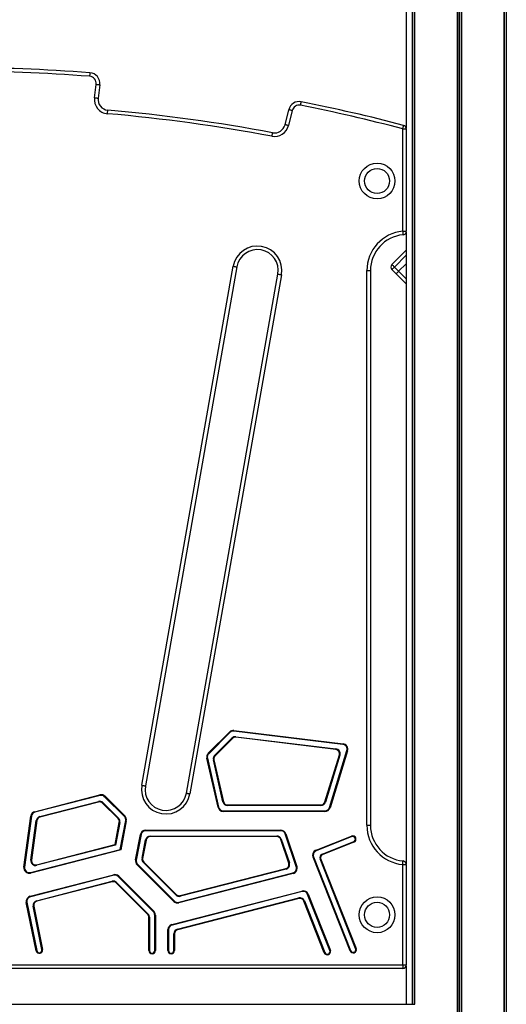
# Model space of a CAD drawing. Units: millimetres. Extents: x 232 to 7681, y 317 to 8826.
# Drawn here: x 4641 to 5049, y 6018 to 6843 of the extents above; entities that cross this region are included whole.
import ezdxf

# ---------------------------------------------------------------- set-up
doc = ezdxf.new("R2010")
doc.units = ezdxf.units.MM
doc.header["$LTSCALE"] = 50

msp = doc.modelspace()

# ---------------------------------------------------------------- linework, layer by layer
at = {"color": 7, "linetype": 'Continuous'}
msp.add_line((5009.3, 4817.78), (5009.3, 8267.78), dxfattribs=at)
msp.add_line((5009.3, 4817.78), (5009.3, 8267.78), dxfattribs=at)
at = {"color": 8, "linetype": 'Continuous', "lineweight": 25}
for p, q in [((5046.86, 8265.78), (5046.86, 4817.78)), ((5046.97, 8265.78), (5046.97, 4817.78)), ((5048.64, 8265.78), (5048.64, 4817.78)), ((5048.75, 8265.78), (5048.75, 4817.78)), ((4969.85, 8017.78), (4969.85, 6017.78)), ((4969.96, 8017.78), (4969.96, 6017.78)), ((4971.64, 8017.78), (4971.64, 6017.78)), ((4971.74, 8017.78), (4971.74, 6017.78)), ((5007.41, 8017.78), (5007.41, 4817.78)), ((5007.56, 8017.78), (5007.56, 4817.78)), ((5009.17, 8017.78), (5009.17, 4817.78)), ((5009.43, 8017.78), (5009.43, 4817.78)), ((5011.04, 8017.78), (5011.04, 4817.78)), ((5011.19, 8017.78), (5011.19, 4817.78)), ((4964.8, 6645.54), (4954.92, 6635.67)), ((4964.8, 6625.79), (4958.46, 6632.13))]:
    msp.add_line(p, q, dxfattribs=at)
at = {"color": 7, "linetype": 'Continuous', "lineweight": 25}
for p, q in [((5046.9, 4817.78), (5046.9, 8265.78)), ((4964.8, 8017.78), (4964.8, 6752.17)), ((4971.7, 8017.78), (4971.7, 6017.78)), ((4703.46, 6777.59), (4704.83, 6788.79)), ((4707.81, 6788.43), (4706.44, 6777.23)), ((4863.18, 6754.93), (4866.33, 6767.53)), ((4869.24, 6766.81), (4866.09, 6754.2)), ((4961.87, 6751.52), (4964.87, 6751.52)), ((4961.87, 6665.65), (4961.87, 6751.52)), ((4964.87, 6751.52), (4964.87, 6665.65)), ((4961.87, 6665.65), (4964.87, 6665.65)), ((4964.8, 6665), (4964.8, 6135.57)), ((4952.8, 6637.79), (4964.8, 6649.79)), ((4743.13, 6201.34), (4819.83, 6636.34)), ((4822.79, 6635.82), (4746.09, 6200.82)), ((4954.92, 6635.67), (4958.46, 6632.13)), ((4964.8, 6638.47), (4958.46, 6632.13)), ((4780.56, 6194.75), (4857.26, 6629.75)), ((4860.21, 6629.23), (4783.51, 6194.22)), ((4931.87, 6632.78), (4934.87, 6632.78)), ((4931.87, 6167.78), (4931.87, 6632.78)), ((4934.87, 6632.78), (4934.87, 6167.78)), ((4956.34, 6630.01), (4952.8, 6633.54)), ((4964.8, 6621.55), (4956.34, 6630.01)), ((4911.78, 6235.64), (4820.35, 6246.77)), ((4820.41, 6247.27), (4911.84, 6236.14)), ((4798.87, 6228.17), (4816.68, 6245.98)), ((4817.04, 6245.63), (4799.22, 6227.81)), ((4804.16, 6226.39), (4818.67, 6240.9)), ((4819.02, 6240.54), (4804.52, 6226.04)), ((4905.84, 6231.33), (4821.92, 6241.54)), ((4821.98, 6242.04), (4905.9, 6231.83)), ((4900.45, 6182.71), (4915.12, 6230.5)), ((4915.6, 6230.35), (4900.93, 6182.57)), ((4807.02, 6182.89), (4797.67, 6223.99)), ((4798.15, 6224.1), (4807.51, 6183)), ((4811.1, 6187.5), (4803.09, 6222.67)), ((4803.58, 6222.78), (4811.59, 6187.61)), ((4896.65, 6187.36), (4908.77, 6226.83)), ((4909.24, 6226.68), (4897.12, 6187.21)), ((4653.41, 6179.22), (4708.03, 6193.26)), ((4708.15, 6192.78), (4653.54, 6178.74)), ((4728.51, 6175.29), (4711.97, 6191.74)), ((4712.32, 6192.09), (4728.86, 6175.64)), ((4657.59, 6175.13), (4706.8, 6187.78)), ((4706.92, 6187.3), (4657.72, 6174.65)), ((4723.29, 6173.43), (4710.26, 6186.39)), ((4710.61, 6186.74), (4723.64, 6173.78)), ((4815, 6184.89), (4893.3, 6184.89)), ((4815, 6184.89), (4815, 6184.39)), ((4893.3, 6184.39), (4815, 6184.39)), ((4893.3, 6184.89), (4893.3, 6184.39)), ((4644.33, 6132.72), (4650.07, 6175.46)), ((4650.57, 6175.4), (4644.82, 6132.65)), ((4811.41, 6179.89), (4811.41, 6179.39)), ((4811.41, 6179.89), (4896.63, 6179.89)), ((4896.63, 6179.39), (4811.41, 6179.39)), ((4896.63, 6179.89), (4896.63, 6179.39)), ((4650.17, 6138.67), (4654.63, 6171.79)), ((4655.12, 6171.73), (4650.67, 6138.61)), ((4720.73, 6151.64), (4724.26, 6170.29)), ((4724.75, 6170.2), (4721.16, 6151.24)), ((4725.05, 6147.59), (4729.62, 6171.71)), ((4730.11, 6171.62), (4725.48, 6147.19)), ((4931.87, 6167.78), (4934.87, 6167.78)), ((4737.94, 6138.79), (4741.98, 6160.12)), ((4742.47, 6160.03), (4738.43, 6138.69)), ((4746.4, 6163.29), (4746.4, 6163.79)), ((4746.4, 6163.79), (4859.51, 6163.79)), ((4859.51, 6163.29), (4746.4, 6163.29)), ((4750.13, 6158.29), (4750.13, 6158.79)), ((4750.13, 6158.79), (4856.29, 6158.79)), ((4856.29, 6158.29), (4750.13, 6158.29)), ((4856.29, 6158.29), (4856.29, 6158.79)), ((4859.51, 6163.29), (4859.51, 6163.79)), ((4866.35, 6136.13), (4859.6, 6155.92)), ((4860.08, 6156.08), (4866.82, 6136.29)), ((4872.65, 6133.14), (4863.3, 6160.58)), ((4863.77, 6160.74), (4873.12, 6133.31)), ((4889.19, 6147), (4918.94, 6158.77)), ((4919.13, 6158.3), (4889.37, 6146.53)), ((4649.78, 6128.24), (4725.05, 6147.59)), ((4655.01, 6134.75), (4720.73, 6151.64)), ((4721.16, 6151.24), (4655.13, 6134.27)), ((4743.3, 6140.19), (4746.2, 6155.53)), ((4746.69, 6155.44), (4743.79, 6140.1)), ((4894.28, 6143.64), (4920.78, 6154.12)), ((4920.97, 6153.65), (4894.47, 6143.17)), ((4725.48, 6147.19), (4649.91, 6127.76)), ((4917.74, 6062.6), (4886.66, 6141.16)), ((4887.13, 6141.34), (4918.2, 6062.78)), ((4922.39, 6064.44), (4892.6, 6139.74)), ((4893.06, 6139.93), (4922.85, 6064.62)), ((4769.9, 6104.05), (4739.18, 6134.77)), ((4739.53, 6135.12), (4770.25, 6104.4)), ((4771.62, 6109.4), (4744.4, 6136.62)), ((4744.75, 6136.98), (4771.97, 6109.75)), ((4775.32, 6108.84), (4863.9, 6131.61)), ((4864.03, 6131.13), (4775.44, 6108.36)), ((4961.87, 6050.78), (4961.87, 6134.92)), ((4961.87, 6134.92), (4964.87, 6134.92)), ((4964.87, 6134.92), (4964.87, 6050.78)), ((4649.57, 6108.42), (4719.43, 6126.37)), ((4719.55, 6125.89), (4649.7, 6107.93)), ((4752.8, 6095.42), (4723.38, 6124.84)), ((4723.73, 6125.2), (4753.16, 6095.77)), ((4774.08, 6103.36), (4869.86, 6127.98)), ((4869.98, 6127.5), (4774.2, 6102.87)), ((4654.96, 6104.64), (4718.19, 6120.89)), ((4718.31, 6120.41), (4655.08, 6104.15)), ((4747.95, 6093.2), (4721.66, 6119.49)), ((4722.01, 6119.85), (4748.3, 6093.56)), ((4768.38, 6084.73), (4877.3, 6112.73)), ((4877.42, 6112.25), (4768.51, 6084.25)), ((4773.01, 6080.76), (4874.7, 6106.9)), ((4874.83, 6106.42), (4773.13, 6080.27)), ((4900.76, 6062.78), (4882.14, 6109.84)), ((4882.61, 6110.03), (4901.22, 6062.97)), ((4654.52, 6062.69), (4646.28, 6103.16)), ((4646.77, 6103.26), (4655.01, 6062.78)), ((4659.42, 6063.68), (4652.04, 6099.97)), ((4652.53, 6100.07), (4659.91, 6063.78)), ((4896.11, 6060.95), (4878.95, 6104.31)), ((4879.42, 6104.5), (4896.57, 6061.13)), ((4748.97, 6062.78), (4748.97, 6090.73)), ((4749.47, 6090.73), (4748.97, 6090.73)), ((4749.47, 6090.73), (4749.47, 6062.78)), ((4753.97, 6062.78), (4753.97, 6092.59)), ((4753.97, 6092.59), (4754.47, 6092.59)), ((4754.47, 6092.59), (4754.47, 6062.78)), ((4765, 6080.37), (4765.5, 6080.37)), ((4765, 6062.78), (4765, 6080.37)), ((4765.5, 6080.37), (4765.5, 6062.78)), ((4770, 6062.78), (4770, 6076.88)), ((4770.5, 6076.88), (4770, 6076.88)), ((4770.5, 6076.88), (4770.5, 6062.78)), ((4749.47, 6062.78), (4748.97, 6062.78)), ((4753.97, 6062.78), (4754.47, 6062.78)), ((4765, 6062.78), (4765.5, 6062.78)), ((4770.5, 6062.78), (4770, 6062.78)), ((4211.87, 6050.78), (4961.87, 6050.78)), ((4961.87, 6050.78), (4964.87, 6050.78)), ((4961.87, 6050.78), (4961.87, 6047.78)), ((4964.8, 6050.13), (4964.8, 6017.78)), ((4961.87, 6047.78), (4211.87, 6047.78)), ((4201.66, 6017.78), (4972.08, 6017.78))]:
    msp.add_line(p, q, dxfattribs=at)
at = {"color": 7, "linetype": 'Continuous', "lineweight": 25, "flags": 128}
for points in [[(4699.56, 6798.5), (4699.56, 6798.44), (4699.54, 6798.27), (4699.52, 6798), (4699.5, 6797.62), (4699.46, 6797.17), (4699.42, 6796.65), (4699.38, 6796.09), (4699.33, 6795.51)], [(4704.83, 6788.79), (4705.41, 6788.72), (4705.97, 6788.65), (4706.49, 6788.59), (4706.94, 6788.54), (4707.31, 6788.49), (4707.59, 6788.46), (4707.75, 6788.44), (4707.81, 6788.43)], [(4703.46, 6777.59), (4704.04, 6777.52), (4704.6, 6777.45), (4705.11, 6777.39), (4705.56, 6777.33), (4705.93, 6777.29), (4706.21, 6777.25), (4706.38, 6777.23), (4706.44, 6777.23)], [(4714.32, 6764.18), (4714.37, 6764.76), (4714.42, 6765.32), (4714.46, 6765.84), (4714.5, 6766.29), (4714.53, 6766.66), (4714.56, 6766.94), (4714.57, 6767.11), (4714.58, 6767.16)], [(4869.24, 6766.81), (4868.67, 6766.95), (4868.12, 6767.08), (4867.62, 6767.21), (4867.18, 6767.32), (4866.82, 6767.41), (4866.55, 6767.48), (4866.38, 6767.52), (4866.33, 6767.53)], [(4876.23, 6771.24), (4876.34, 6771.81), (4876.45, 6772.37), (4876.56, 6772.87), (4876.64, 6773.32), (4876.72, 6773.69), (4876.77, 6773.96), (4876.81, 6774.12), (4876.82, 6774.18)], [(4866.09, 6754.2), (4865.53, 6754.34), (4864.98, 6754.48), (4864.48, 6754.6), (4864.04, 6754.71), (4863.67, 6754.8), (4863.4, 6754.87), (4863.24, 6754.91), (4863.18, 6754.93)], [(4961.87, 6751.52), (4962.02, 6752.08), (4962.16, 6752.63), (4962.29, 6753.13), (4962.41, 6753.57), (4962.5, 6753.93), (4962.57, 6754.2), (4962.62, 6754.36), (4962.63, 6754.42)], [(4852.25, 6745.31), (4852.36, 6745.88), (4852.46, 6746.44), (4852.56, 6746.95), (4852.64, 6747.39), (4852.71, 6747.76), (4852.76, 6748.03), (4852.79, 6748.2), (4852.8, 6748.26)], [(4961.87, 6665.65), (4961.93, 6665.07), (4961.98, 6664.5), (4962.02, 6663.99), (4962.06, 6663.54), (4962.1, 6663.16), (4962.12, 6662.89), (4962.14, 6662.72), (4962.14, 6662.66)], [(4819.83, 6636.34), (4820.41, 6636.24), (4820.97, 6636.15), (4821.48, 6636.06), (4821.92, 6635.98), (4822.29, 6635.91), (4822.56, 6635.86), (4822.73, 6635.83), (4822.79, 6635.82)], [(4952.8, 6637.79), (4952.84, 6637.75), (4952.96, 6637.63), (4953.16, 6637.43), (4953.42, 6637.17), (4953.74, 6636.84), (4954.11, 6636.48), (4954.51, 6636.08), (4954.92, 6635.67)], [(4954.92, 6635.67), (4954.51, 6635.25), (4954.11, 6634.85), (4953.74, 6634.49), (4953.42, 6634.17), (4953.16, 6633.9), (4952.96, 6633.71), (4952.84, 6633.59), (4952.8, 6633.54)], [(4857.26, 6629.75), (4857.31, 6629.74), (4857.48, 6629.71), (4857.76, 6629.66), (4858.12, 6629.59), (4858.57, 6629.51), (4859.08, 6629.42), (4859.64, 6629.33), (4860.21, 6629.23)], [(4958.46, 6632.13), (4958.05, 6631.72), (4957.65, 6631.32), (4957.28, 6630.95), (4956.96, 6630.63), (4956.7, 6630.37), (4956.5, 6630.17), (4956.38, 6630.05), (4956.34, 6630.01)], [(4820.41, 6247.27), (4820.4, 6247.17), (4820.39, 6247.08), (4820.38, 6246.99), (4820.37, 6246.92), (4820.36, 6246.86), (4820.35, 6246.81), (4820.35, 6246.78), (4820.35, 6246.77)], [(4816.68, 6245.98), (4816.75, 6245.91), (4816.82, 6245.85), (4816.88, 6245.79), (4816.93, 6245.73), (4816.98, 6245.69), (4817.01, 6245.66), (4817.03, 6245.64), (4817.04, 6245.63)], [(4818.67, 6240.9), (4818.68, 6240.89), (4818.7, 6240.87), (4818.73, 6240.84), (4818.77, 6240.79), (4818.83, 6240.74), (4818.89, 6240.68), (4818.96, 6240.61), (4819.02, 6240.54)], [(4821.98, 6242.04), (4821.98, 6242.03), (4821.98, 6242), (4821.97, 6241.96), (4821.96, 6241.9), (4821.96, 6241.82), (4821.95, 6241.73), (4821.93, 6241.64), (4821.92, 6241.54)], [(4905.9, 6231.83), (4905.9, 6231.82), (4905.9, 6231.79), (4905.89, 6231.74), (4905.89, 6231.68), (4905.88, 6231.6), (4905.87, 6231.52), (4905.86, 6231.43), (4905.84, 6231.33)], [(4911.84, 6236.14), (4911.83, 6236.04), (4911.82, 6235.95), (4911.81, 6235.86), (4911.8, 6235.79), (4911.79, 6235.73), (4911.79, 6235.68), (4911.79, 6235.65), (4911.78, 6235.64)], [(4797.67, 6223.99), (4797.76, 6224.01), (4797.85, 6224.03), (4797.94, 6224.05), (4798.01, 6224.06), (4798.07, 6224.08), (4798.12, 6224.09), (4798.14, 6224.1), (4798.15, 6224.1)], [(4798.87, 6228.17), (4798.94, 6228.1), (4799.01, 6228.03), (4799.07, 6227.97), (4799.12, 6227.92), (4799.17, 6227.87), (4799.2, 6227.84), (4799.22, 6227.82), (4799.22, 6227.81)], [(4803.09, 6222.67), (4803.1, 6222.68), (4803.13, 6222.68), (4803.17, 6222.69), (4803.24, 6222.71), (4803.31, 6222.72), (4803.39, 6222.74), (4803.49, 6222.76), (4803.58, 6222.78)], [(4804.16, 6226.39), (4804.17, 6226.38), (4804.19, 6226.36), (4804.22, 6226.33), (4804.27, 6226.29), (4804.32, 6226.23), (4804.38, 6226.17), (4804.45, 6226.1), (4804.52, 6226.04)], [(4908.77, 6226.83), (4908.86, 6226.8), (4908.95, 6226.77), (4909.03, 6226.75), (4909.1, 6226.72), (4909.16, 6226.7), (4909.21, 6226.69), (4909.24, 6226.68), (4909.24, 6226.68)], [(4743.13, 6201.34), (4743.71, 6201.24), (4744.26, 6201.15), (4744.77, 6201.06), (4745.22, 6200.98), (4745.59, 6200.91), (4745.86, 6200.86), (4746.03, 6200.83), (4746.09, 6200.82)], [(4708.15, 6192.78), (4708.15, 6192.79), (4708.14, 6192.81), (4708.13, 6192.86), (4708.12, 6192.92), (4708.1, 6192.99), (4708.08, 6193.08), (4708.05, 6193.17), (4708.03, 6193.26)], [(4712.32, 6192.09), (4712.26, 6192.02), (4712.19, 6191.96), (4712.13, 6191.9), (4712.07, 6191.84), (4712.03, 6191.8), (4712, 6191.77), (4711.98, 6191.75), (4711.97, 6191.74)], [(4780.56, 6194.75), (4780.61, 6194.74), (4780.78, 6194.71), (4781.05, 6194.66), (4781.42, 6194.59), (4781.87, 6194.51), (4782.38, 6194.42), (4782.93, 6194.33), (4783.51, 6194.22)], [(4706.92, 6187.3), (4706.9, 6187.39), (4706.87, 6187.48), (4706.85, 6187.57), (4706.83, 6187.64), (4706.82, 6187.7), (4706.8, 6187.74), (4706.8, 6187.77), (4706.8, 6187.78)], [(4710.61, 6186.74), (4710.61, 6186.74), (4710.59, 6186.72), (4710.55, 6186.68), (4710.51, 6186.64), (4710.46, 6186.59), (4710.39, 6186.52), (4710.33, 6186.46), (4710.26, 6186.39)], [(4811.59, 6187.61), (4811.49, 6187.59), (4811.4, 6187.57), (4811.32, 6187.55), (4811.24, 6187.53), (4811.18, 6187.52), (4811.14, 6187.51), (4811.11, 6187.5), (4811.1, 6187.5)], [(4896.65, 6187.36), (4896.74, 6187.33), (4896.83, 6187.3), (4896.91, 6187.28), (4896.98, 6187.25), (4897.04, 6187.24), (4897.09, 6187.22), (4897.11, 6187.21), (4897.12, 6187.21)], [(4900.45, 6182.71), (4900.46, 6182.71), (4900.49, 6182.7), (4900.53, 6182.69), (4900.59, 6182.67), (4900.66, 6182.65), (4900.74, 6182.62), (4900.83, 6182.59), (4900.93, 6182.57)], [(4650.57, 6175.4), (4650.56, 6175.4), (4650.53, 6175.4), (4650.49, 6175.41), (4650.42, 6175.42), (4650.35, 6175.43), (4650.26, 6175.44), (4650.17, 6175.45), (4650.07, 6175.46)], [(4653.54, 6178.74), (4653.54, 6178.75), (4653.53, 6178.77), (4653.52, 6178.82), (4653.5, 6178.88), (4653.48, 6178.95), (4653.46, 6179.04), (4653.44, 6179.13), (4653.41, 6179.22)], [(4657.72, 6174.65), (4657.69, 6174.74), (4657.67, 6174.83), (4657.65, 6174.92), (4657.63, 6174.99), (4657.62, 6175.05), (4657.6, 6175.1), (4657.6, 6175.12), (4657.59, 6175.13)], [(4728.86, 6175.64), (4728.79, 6175.57), (4728.72, 6175.51), (4728.66, 6175.45), (4728.61, 6175.39), (4728.57, 6175.35), (4728.53, 6175.32), (4728.51, 6175.3), (4728.51, 6175.29)], [(4859.6, 6155.92), (4859.69, 6155.95), (4859.78, 6155.98), (4859.86, 6156), (4859.94, 6156.03), (4860, 6156.05), (4860.04, 6156.06), (4860.07, 6156.07), (4860.08, 6156.08)], [(4919.13, 6158.3), (4919.12, 6158.31), (4919.11, 6158.34), (4919.1, 6158.38), (4919.07, 6158.44), (4919.05, 6158.51), (4919.01, 6158.59), (4918.98, 6158.68), (4918.94, 6158.77)], [(4725.48, 6147.19), (4725.41, 6147.26), (4725.33, 6147.33), (4725.27, 6147.39), (4725.2, 6147.45), (4725.15, 6147.5), (4725.11, 6147.54), (4725.08, 6147.57), (4725.06, 6147.59), (4725.05, 6147.59)], [(4920.78, 6154.12), (4920.79, 6154.11), (4920.8, 6154.08), (4920.81, 6154.04), (4920.84, 6153.98), (4920.87, 6153.91), (4920.9, 6153.83), (4920.93, 6153.75), (4920.97, 6153.65)], [(4886.66, 6141.16), (4886.75, 6141.2), (4886.84, 6141.23), (4886.92, 6141.26), (4886.99, 6141.29), (4887.05, 6141.31), (4887.09, 6141.33), (4887.12, 6141.34), (4887.13, 6141.34)], [(4889.37, 6146.53), (4889.37, 6146.54), (4889.36, 6146.57), (4889.34, 6146.61), (4889.32, 6146.67), (4889.29, 6146.74), (4889.26, 6146.82), (4889.23, 6146.91), (4889.19, 6147)], [(4893.06, 6139.93), (4892.97, 6139.89), (4892.89, 6139.86), (4892.8, 6139.83), (4892.73, 6139.8), (4892.68, 6139.77), (4892.63, 6139.76), (4892.61, 6139.75), (4892.6, 6139.74)], [(4894.28, 6143.64), (4894.29, 6143.63), (4894.3, 6143.6), (4894.32, 6143.56), (4894.34, 6143.5), (4894.37, 6143.43), (4894.4, 6143.35), (4894.43, 6143.26), (4894.47, 6143.17)], [(4644.82, 6132.65), (4644.81, 6132.65), (4644.79, 6132.66), (4644.74, 6132.66), (4644.68, 6132.67), (4644.6, 6132.68), (4644.52, 6132.69), (4644.42, 6132.71), (4644.33, 6132.72)], [(4650.67, 6138.61), (4650.57, 6138.62), (4650.48, 6138.63), (4650.39, 6138.64), (4650.32, 6138.65), (4650.26, 6138.66), (4650.21, 6138.67), (4650.18, 6138.67), (4650.17, 6138.67)], [(4655.01, 6134.75), (4655.03, 6134.66), (4655.06, 6134.57), (4655.08, 6134.48), (4655.1, 6134.41), (4655.11, 6134.35), (4655.12, 6134.3), (4655.13, 6134.28), (4655.13, 6134.27)], [(4739.18, 6134.77), (4739.25, 6134.84), (4739.31, 6134.9), (4739.38, 6134.96), (4739.43, 6135.02), (4739.47, 6135.06), (4739.51, 6135.1), (4739.53, 6135.12), (4739.53, 6135.12)], [(4744.4, 6136.62), (4744.4, 6136.63), (4744.42, 6136.65), (4744.46, 6136.68), (4744.5, 6136.73), (4744.55, 6136.78), (4744.62, 6136.84), (4744.68, 6136.91), (4744.75, 6136.98)], [(4863.9, 6131.61), (4863.93, 6131.52), (4863.95, 6131.43), (4863.97, 6131.34), (4863.99, 6131.27), (4864.01, 6131.21), (4864.02, 6131.16), (4864.03, 6131.14), (4864.03, 6131.13)], [(4866.35, 6136.13), (4866.44, 6136.16), (4866.53, 6136.19), (4866.61, 6136.22), (4866.68, 6136.25), (4866.74, 6136.27), (4866.78, 6136.28), (4866.81, 6136.29), (4866.82, 6136.29)], [(4872.65, 6133.14), (4872.66, 6133.15), (4872.68, 6133.16), (4872.73, 6133.17), (4872.78, 6133.19), (4872.86, 6133.22), (4872.94, 6133.24), (4873.03, 6133.27), (4873.12, 6133.31)], [(4961.87, 6134.92), (4961.93, 6135.5), (4961.98, 6136.06), (4962.02, 6136.58), (4962.06, 6137.03), (4962.1, 6137.41), (4962.12, 6137.68), (4962.14, 6137.85), (4962.14, 6137.91)], [(4649.78, 6128.24), (4649.79, 6128.24), (4649.79, 6128.21), (4649.8, 6128.16), (4649.82, 6128.1), (4649.84, 6128.03), (4649.86, 6127.95), (4649.88, 6127.86), (4649.91, 6127.76)], [(4719.55, 6125.89), (4719.55, 6125.9), (4719.55, 6125.93), (4719.53, 6125.97), (4719.52, 6126.03), (4719.5, 6126.1), (4719.48, 6126.19), (4719.45, 6126.28), (4719.43, 6126.37)], [(4723.38, 6124.84), (4723.39, 6124.85), (4723.41, 6124.87), (4723.44, 6124.9), (4723.48, 6124.95), (4723.54, 6125), (4723.6, 6125.06), (4723.66, 6125.13), (4723.73, 6125.2)], [(4869.86, 6127.98), (4869.86, 6127.97), (4869.87, 6127.94), (4869.88, 6127.9), (4869.89, 6127.84), (4869.91, 6127.76), (4869.93, 6127.68), (4869.96, 6127.59), (4869.98, 6127.5)], [(4718.31, 6120.41), (4718.29, 6120.5), (4718.27, 6120.59), (4718.24, 6120.68), (4718.22, 6120.75), (4718.21, 6120.81), (4718.2, 6120.86), (4718.19, 6120.88), (4718.19, 6120.89)], [(4721.66, 6119.49), (4721.73, 6119.56), (4721.79, 6119.63), (4721.86, 6119.69), (4721.91, 6119.74), (4721.95, 6119.79), (4721.99, 6119.82), (4722.01, 6119.84), (4722.01, 6119.85)], [(4649.7, 6107.93), (4649.69, 6107.94), (4649.69, 6107.97), (4649.68, 6108.01), (4649.66, 6108.07), (4649.64, 6108.15), (4649.62, 6108.23), (4649.6, 6108.32), (4649.57, 6108.42)], [(4771.62, 6109.4), (4771.62, 6109.41), (4771.64, 6109.43), (4771.68, 6109.46), (4771.72, 6109.5), (4771.78, 6109.56), (4771.84, 6109.62), (4771.9, 6109.69), (4771.97, 6109.75)], [(4775.44, 6108.36), (4775.44, 6108.36), (4775.43, 6108.39), (4775.42, 6108.44), (4775.41, 6108.5), (4775.39, 6108.57), (4775.37, 6108.65), (4775.34, 6108.75), (4775.32, 6108.84)], [(4874.83, 6106.42), (4874.8, 6106.51), (4874.78, 6106.6), (4874.76, 6106.68), (4874.74, 6106.76), (4874.72, 6106.82), (4874.71, 6106.86), (4874.7, 6106.89), (4874.7, 6106.9)], [(4877.42, 6112.25), (4877.42, 6112.26), (4877.42, 6112.28), (4877.4, 6112.33), (4877.39, 6112.39), (4877.37, 6112.46), (4877.35, 6112.55), (4877.32, 6112.64), (4877.3, 6112.73)], [(4882.14, 6109.84), (4882.15, 6109.85), (4882.18, 6109.86), (4882.22, 6109.87), (4882.28, 6109.9), (4882.35, 6109.93), (4882.43, 6109.96), (4882.51, 6109.99), (4882.61, 6110.03)], [(4646.28, 6103.16), (4646.38, 6103.18), (4646.47, 6103.2), (4646.56, 6103.22), (4646.63, 6103.23), (4646.69, 6103.24), (4646.74, 6103.25), (4646.76, 6103.26), (4646.77, 6103.26)], [(4652.53, 6100.07), (4652.43, 6100.05), (4652.34, 6100.03), (4652.25, 6100.01), (4652.18, 6100), (4652.12, 6099.98), (4652.07, 6099.97), (4652.05, 6099.97), (4652.04, 6099.97)], [(4655.08, 6104.15), (4655.06, 6104.25), (4655.04, 6104.34), (4655.02, 6104.42), (4655, 6104.5), (4654.98, 6104.56), (4654.97, 6104.6), (4654.96, 6104.63), (4654.96, 6104.64)], [(4769.9, 6104.05), (4769.97, 6104.12), (4770.03, 6104.19), (4770.09, 6104.25), (4770.15, 6104.3), (4770.19, 6104.34), (4770.22, 6104.38), (4770.24, 6104.4), (4770.25, 6104.4)], [(4774.2, 6102.87), (4774.18, 6102.97), (4774.15, 6103.06), (4774.13, 6103.14), (4774.11, 6103.22), (4774.1, 6103.28), (4774.09, 6103.32), (4774.08, 6103.35), (4774.08, 6103.36)], [(4879.42, 6104.5), (4879.41, 6104.49), (4879.38, 6104.48), (4879.34, 6104.47), (4879.28, 6104.44), (4879.21, 6104.42), (4879.13, 6104.38), (4879.04, 6104.35), (4878.95, 6104.31)], [(4747.95, 6093.2), (4748.02, 6093.27), (4748.08, 6093.34), (4748.15, 6093.4), (4748.2, 6093.45), (4748.24, 6093.5), (4748.28, 6093.53), (4748.3, 6093.55), (4748.3, 6093.56)], [(4752.8, 6095.42), (4752.81, 6095.43), (4752.83, 6095.45), (4752.86, 6095.48), (4752.91, 6095.52), (4752.96, 6095.58), (4753.02, 6095.64), (4753.09, 6095.71), (4753.16, 6095.77)], [(4768.51, 6084.25), (4768.5, 6084.26), (4768.5, 6084.28), (4768.49, 6084.33), (4768.47, 6084.39), (4768.45, 6084.46), (4768.43, 6084.55), (4768.41, 6084.64), (4768.38, 6084.73)], [(4773.13, 6080.27), (4773.11, 6080.37), (4773.08, 6080.46), (4773.06, 6080.54), (4773.04, 6080.62), (4773.03, 6080.68), (4773.02, 6080.72), (4773.01, 6080.75), (4773.01, 6080.76)], [(4654.52, 6062.69), (4654.62, 6062.7), (4654.71, 6062.72), (4654.79, 6062.74), (4654.87, 6062.76), (4654.93, 6062.77), (4654.97, 6062.78), (4655, 6062.78), (4655.01, 6062.78)], [(4659.91, 6063.78), (4659.81, 6063.76), (4659.72, 6063.74), (4659.64, 6063.73), (4659.56, 6063.71), (4659.5, 6063.7), (4659.46, 6063.69), (4659.43, 6063.68), (4659.42, 6063.68)], [(4896.57, 6061.13), (4896.56, 6061.13), (4896.54, 6061.12), (4896.49, 6061.1), (4896.44, 6061.08), (4896.37, 6061.05), (4896.28, 6061.02), (4896.2, 6060.98), (4896.11, 6060.95)], [(4900.76, 6062.78), (4900.77, 6062.79), (4900.79, 6062.8), (4900.83, 6062.82), (4900.89, 6062.84), (4900.96, 6062.87), (4901.04, 6062.9), (4901.13, 6062.93), (4901.22, 6062.97)], [(4917.74, 6062.6), (4917.83, 6062.64), (4917.92, 6062.67), (4918, 6062.7), (4918.07, 6062.73), (4918.12, 6062.75), (4918.17, 6062.77), (4918.19, 6062.78), (4918.2, 6062.78)], [(4922.85, 6064.62), (4922.76, 6064.59), (4922.67, 6064.55), (4922.59, 6064.52), (4922.52, 6064.49), (4922.47, 6064.47), (4922.42, 6064.45), (4922.4, 6064.44), (4922.39, 6064.44)]]:
    msp.add_lwpolyline(points, dxfattribs=at)
at = {"color": 7, "linetype": 'Continuous', "lineweight": 25}
for centre, radius in [((4940.37, 6707.78), 15), ((4940.37, 6707.78), 10.5), ((4940.37, 6092.78), 15), ((4940.37, 6092.78), 10.5)]:
    msp.add_circle(centre, radius, dxfattribs=at)
for centre, radius, start, end in [((4586.87, 5318.94), 1483.84, 85.64448, 94.35552), ((4586.87, 5318.94), 1480.84, 85.64448, 94.35552), ((4698.88, 6789.53), 6, 353, 85.64448), ((4698.88, 6789.53), 9, 353, 85.64448), ((4715.37, 6776.13), 12, 173, 264.96059), ((4715.37, 6776.13), 9, 173, 264.96059), ((4586.87, 5318.94), 1453.84, 79.46031, 84.96059), ((4875.06, 6765.35), 9, 78.73183, 166), ((4875.06, 6765.35), 6, 78.73183, 166), ((4586.87, 5318.94), 1480.84, 75.33099, 78.73183), ((4586.87, 5318.94), 1483.84, 75.33099, 78.73183), ((4586.87, 5318.94), 1450.84, 79.46031, 84.96059), ((4854.45, 6757.1), 12, 259.46031, 346), ((4854.45, 6757.1), 9, 259.46031, 346), ((4961.87, 6751.52), 3, 0, 75.33099), ((4964.87, 6632.78), 33, 95.21591, 180), ((4964.87, 6632.78), 30, 95.21591, 180), ((4961.87, 6665.65), 3, 275.21591, 0), ((4840.02, 6632.78), 20.5, 350, 170), ((4840.02, 6632.78), 17.5, 350, 170), ((4954.92, 6635.67), 3, 135, 225), ((4819.87, 6242.8), 4.5, 83.05945, 135.00601), ((4819.87, 6242.8), 4, 83.05945, 135.00601), ((4821.5, 6238.07), 4, 83.05945, 135.00601), ((4821.5, 6238.07), 3.5, 83.05945, 135.00601), ((4905.42, 6227.85), 3.5, 342.92755, 83.05945), ((4905.42, 6227.85), 4, 342.92755, 83.05945), ((4911.3, 6231.67), 4, 342.92755, 83.05945), ((4911.3, 6231.67), 4.5, 342.92755, 83.05945), ((5019.07, 6567.92), 353.07, 252.87879, 252.95994), ((4802.05, 6224.99), 4.5, 135.00601, 192.82567), ((4802.05, 6224.99), 4, 135.00601, 192.82567), ((4806.99, 6223.56), 4, 135.00601, 192.82567), ((4806.99, 6223.56), 3.5, 135.00601, 192.82567), ((4763.32, 6197.78), 20.5, 170, 350), ((4763.32, 6197.78), 17.5, 170, 350), ((4709.15, 6188.9), 4.5, 45.14813, 104.41664), ((4709.15, 6188.9), 4, 45.14813, 104.41664), ((4707.79, 6183.91), 4, 45.14813, 104.41664), ((4707.79, 6183.91), 3.5, 45.14813, 104.41664), ((4863.29, 5936.87), 252.37, 102.76802, 102.88153), ((4811.41, 6183.89), 4.5, 192.82567, 270), ((4811.41, 6183.89), 4, 192.82567, 270), ((4815, 6188.39), 4, 192.82567, 270), ((4815, 6188.39), 3.5, 192.82567, 270), ((4893.3, 6188.39), 3.5, 270, 342.92755), ((4893.3, 6188.39), 4, 270, 342.92755), ((4896.63, 6183.89), 4, 270, 342.92755), ((4896.63, 6183.89), 4.5, 270, 342.92755), ((4654.53, 6174.86), 4.5, 104.41664, 172.34383), ((4654.53, 6174.86), 4, 104.41664, 172.34383), ((4658.59, 6171.26), 4, 104.41664, 172.34383), ((4658.59, 6171.26), 3.5, 104.41664, 172.34383), ((5004.18, 5894.29), 396, 135.10753, 135.17986), ((4720.82, 6170.95), 3.5, 349.27717, 45.14813), ((4720.82, 6170.95), 4, 349.27717, 45.14813), ((4725.69, 6172.45), 4, 349.27717, 45.14813), ((4725.69, 6172.45), 4.5, 349.27717, 45.14813), ((4646.16, 6106.88), 65.46, 82.13576, 82.57339), ((4797.02, 6553.39), 389.94, 259.24575, 259.31921), ((4656.44, 5783.73), 394.82, 79.24588, 79.31844), ((4964.87, 6167.78), 33, 180, 264.78409), ((4964.87, 6167.78), 30, 180, 264.78409), ((4746.4, 6159.29), 4.5, 90, 169.27717), ((4815.65, 6548.01), 394.82, 259.24588, 259.31844), ((4746.4, 6159.29), 4, 90, 169.27717), ((4750.13, 6154.79), 4, 90, 169.27717), ((4750.13, 6154.79), 3.5, 90, 169.27717), ((4856.29, 6154.79), 4, 18.82242, 90), ((4856.29, 6154.79), 3.5, 18.82242, 90), ((4859.51, 6159.29), 4.5, 18.82242, 90), ((4859.51, 6159.29), 4, 18.82242, 90), ((5006.35, 5741.9), 442.44, 108.79997, 108.86473), ((4919.96, 6156.21), 2.75, 291.58309, 111.58309), ((4919.96, 6156.21), 2.25, 291.58309, 111.58309), ((4853.14, 6292.44), 193.28, 226.75704, 226.93266), ((4690, 5857.65), 303.13, 79.22149, 79.31599), ((4747.23, 6139.45), 4, 169.27717, 225), ((4670.11, 5752.21), 394.82, 79.24588, 79.31844), ((4747.23, 6139.45), 3.5, 169.27717, 225), ((4890.85, 6142.81), 4.5, 111.58309, 201.58309), ((4890.85, 6142.81), 4, 111.58309, 201.58309), ((4895.39, 6140.85), 3, 111.58309, 201.58309), ((4895.39, 6140.85), 2.5, 111.58309, 201.58309), ((4648.79, 6132.12), 4.5, 172.34383, 284.41664), ((4648.79, 6132.12), 4, 172.34383, 284.41664), ((4654.14, 6138.14), 4, 172.34383, 284.41664), ((4654.14, 6138.14), 3.5, 172.34383, 284.41664), ((4742.36, 6137.95), 4.5, 169.27717, 225), ((4749.05, 6196.15), 58.43, 259.03702, 259.5273), ((4742.36, 6137.95), 4, 169.27717, 225), ((4863.03, 6135), 3.5, 284.41664, 18.82242), ((4863.03, 6135), 4, 284.41664, 18.82242), ((4868.86, 6131.85), 4, 284.41664, 18.82242), ((4868.86, 6131.85), 4.5, 284.41664, 18.82242), ((4961.87, 6134.92), 3, 0, 84.78409), ((4720.55, 6122.02), 4.5, 45, 104.41664), ((4720.55, 6122.02), 4, 45, 104.41664), ((4719.18, 6117.02), 4, 45, 104.41664), ((4719.18, 6117.02), 3.5, 45, 104.41664), ((4650.69, 6104.06), 4.5, 104.41664, 191.50209), ((4650.69, 6104.06), 4, 104.41664, 191.50209), ((4774.45, 6112.23), 4, 225, 284.41664), ((4774.45, 6112.23), 3.5, 225, 284.41664), ((4875.7, 6103.03), 4, 21.58309, 104.41664), ((4875.7, 6103.03), 3.5, 21.58309, 104.41664), ((4878.42, 6108.37), 4.5, 21.58309, 104.41664), ((4878.42, 6108.37), 4, 21.58309, 104.41664), ((4655.96, 6100.76), 4, 104.41664, 191.50209), ((4655.96, 6100.76), 3.5, 104.41664, 191.50209), ((4773.08, 6107.23), 4.5, 225, 284.41664), ((4773.08, 6107.23), 4, 225, 284.41664), ((4745.47, 6090.73), 3.5, 0, 45), ((4745.47, 6090.73), 4, 0, 45), ((4749.97, 6092.59), 4, 0, 45), ((4749.97, 6092.59), 4.5, 0, 45), ((4769.5, 6080.37), 4.5, 104.41664, 180), ((4769.5, 6080.37), 4, 104.41664, 180), ((4774, 6076.88), 4, 104.41664, 180), ((4774, 6076.88), 3.5, 104.41664, 180), ((4657.21, 6063.23), 2.75, 191.50209, 11.50209), ((4657.21, 6063.23), 2.25, 191.50209, 11.50209), ((4751.72, 6062.78), 2.75, 180, 0), ((4751.72, 6062.78), 2.25, 180, 0), ((4767.75, 6062.78), 2.75, 180, 0), ((4767.75, 6062.78), 2.25, 180, 0), ((4898.66, 6061.96), 2.75, 201.58309, 21.58309), ((4898.66, 6061.96), 2.25, 201.58309, 21.58309), ((4920.3, 6063.61), 2.75, 201.58309, 21.58309), ((4920.3, 6063.61), 2.25, 201.58309, 21.58309), ((4961.87, 6050.78), 3, 270, 0)]:
    msp.add_arc(centre, radius, start, end, dxfattribs=at)

doc.saveas('drawing.dxf')
